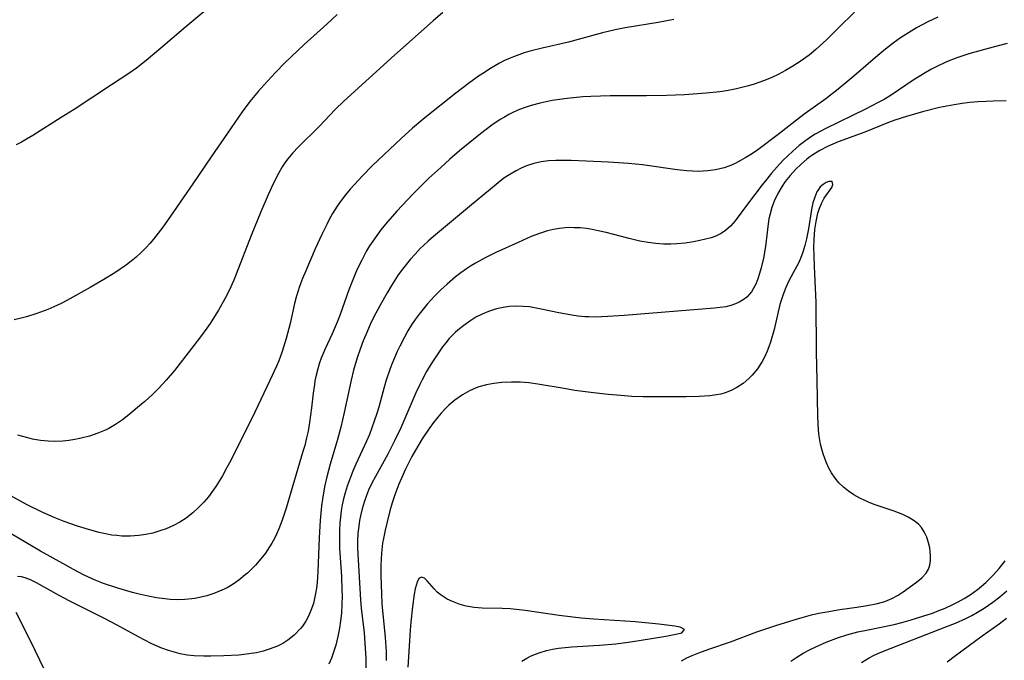
# Model space of a CAD drawing. Units: inches. Extents: x 2033131 to 2038162, y 242414 to 247869.
# Drawn here: x 2035692 to 2035797, y 243470 to 243539 of the extents above; entities that cross this region are included whole.
import ezdxf

# ---------------------------------------------------------------- set-up
doc = ezdxf.new("R2010")
doc.units = ezdxf.units.IN
doc.header["$MEASUREMENT"] = 0
doc.layers.add('c_30_T12S_R18E', color=235, linetype='Continuous')

msp = doc.modelspace()

# ---------------------------------------------------------------- linework, layer by layer
at = {"layer": 'c_30_T12S_R18E', "elevation": 962}
msp.add_lwpolyline([(2035762.56, 243470.06), (2035763.14, 243470.35), (2035763.73, 243470.61), (2035764.42, 243470.9), (2035765.51, 243471.29), (2035767.83, 243472.09), (2035770.65, 243473.16), (2035772.78, 243473.87), (2035775, 243474.55), (2035776.52, 243474.96), (2035777.29, 243475.14), (2035778.15, 243475.31), (2035779.54, 243475.54), (2035781.36, 243475.8), (2035782.46, 243475.97), (2035783.58, 243476.2), (2035784.35, 243476.42), (2035785.12, 243476.72), (2035785.78, 243477.07), (2035786.34, 243477.44), (2035787.76, 243478.47), (2035788.34, 243478.96), (2035788.78, 243479.43), (2035789.05, 243479.88), (2035789.2, 243480.31), (2035789.27, 243480.79), (2035789.27, 243481.34), (2035789.24, 243481.75), (2035789.18, 243482.17), (2035789.06, 243482.7), (2035788.87, 243483.31), (2035788.6, 243483.88), (2035788.3, 243484.34), (2035788.02, 243484.65), (2035787.8, 243484.85), (2035787.41, 243485.14), (2035786.88, 243485.46), (2035786.29, 243485.74), (2035785.84, 243485.92), (2035785.38, 243486.09), (2035783.24, 243486.82), (2035782.63, 243487.05), (2035782.14, 243487.26), (2035781.67, 243487.5), (2035781.05, 243487.84), (2035780.47, 243488.23), (2035779.93, 243488.67), (2035779.45, 243489.13), (2035779.03, 243489.64), (2035778.66, 243490.19), (2035778.36, 243490.72), (2035778.1, 243491.27), (2035777.92, 243491.74), (2035777.75, 243492.23), (2035777.61, 243492.75), (2035777.48, 243493.29), (2035777.34, 243494.14), (2035777.27, 243494.79), (2035777.21, 243495.53), (2035777.18, 243496.27), (2035777.12, 243500.12), (2035777.04, 243503.17), (2035777, 243508.49), (2035776.95, 243510.02), (2035776.82, 243512.32), (2035776.78, 243513.52), (2035776.77, 243514.37), (2035776.8, 243515.22), (2035776.88, 243516.29), (2035777, 243517.15), (2035777.2, 243518.05), (2035777.34, 243518.47), (2035777.59, 243519.1), (2035777.88, 243519.66), (2035778.67, 243520.81), (2035778.81, 243521.12), (2035778.73, 243521.43), (2035778.36, 243521.44), (2035778.07, 243521.32), (2035777.76, 243521.13), (2035777.45, 243520.86), (2035777.24, 243520.6), (2035777.08, 243520.34), (2035776.85, 243519.78), (2035776.66, 243519.14), (2035776.51, 243518.46), (2035776.17, 243516.38), (2035775.96, 243515.28), (2035775.79, 243514.57), (2035775.58, 243513.86), (2035775.33, 243513.18), (2035775.1, 243512.68), (2035774.77, 243512.06), (2035774.07, 243510.8), (2035773.74, 243510.09), (2035773.46, 243509.34), (2035773.13, 243508.26), (2035772.49, 243505.57), (2035772.11, 243504.21), (2035771.95, 243503.72), (2035771.76, 243503.24), (2035771.51, 243502.68), (2035771.22, 243502.14), (2035770.72, 243501.37), (2035770.14, 243500.67), (2035769.8, 243500.33), (2035769.19, 243499.8), (2035768.52, 243499.34), (2035767.91, 243499.02), (2035767.26, 243498.77), (2035766.79, 243498.65), (2035766.31, 243498.56), (2035765.61, 243498.47), (2035764.46, 243498.4), (2035763.09, 243498.37), (2035759.73, 243498.34), (2035758.46, 243498.36), (2035757.27, 243498.4), (2035756.06, 243498.48), (2035754.7, 243498.6), (2035753.15, 243498.78), (2035751.15, 243499.05), (2035749.99, 243499.24), (2035747.18, 243499.72), (2035746.2, 243499.85), (2035745.28, 243499.92), (2035744.36, 243499.94), (2035743.31, 243499.9), (2035742.47, 243499.8), (2035741.66, 243499.65), (2035740.87, 243499.43), (2035740.57, 243499.32), (2035739.87, 243499.01), (2035739.09, 243498.57), (2035738.29, 243498.01), (2035737.64, 243497.45), (2035737.21, 243497.04), (2035736.83, 243496.62), (2035736.46, 243496.19), (2035736.01, 243495.61), (2035735.52, 243494.95), (2035734.78, 243493.84), (2035734.06, 243492.64), (2035733.68, 243491.94), (2035733, 243490.58), (2035732.29, 243489), (2035731.85, 243487.85), (2035731.58, 243486.99), (2035731.33, 243486.13), (2035731.02, 243484.95), (2035730.81, 243484.06), (2035730.63, 243483.17), (2035730.54, 243482.66), (2035730.42, 243481.59), (2035730.36, 243480.3), (2035730.36, 243479.16), (2035730.41, 243477.23), (2035730.47, 243476.16), (2035730.81, 243472.55), (2035730.92, 243471.03), (2035730.94, 243470.09)], dxfattribs=at)
at = {"layer": 'c_30_T12S_R18E'}
for points in [[(2035712.23, 243540.34, 978), (2035709.44, 243538.03, 978), (2035706.77, 243535.73, 978), (2035705.22, 243534.43, 978), (2035704.17, 243533.6, 978), (2035703.36, 243533.03, 978), (2035701.48, 243531.81, 978), (2035697.49, 243529.17, 978), (2035696.11, 243528.29, 978), (2035693.05, 243526.39, 978), (2035692.37, 243525.98, 978), (2035691.83, 243525.67, 978), (2035691.27, 243525.39, 978)], [(2035781.11, 243539.61, 970), (2035779.37, 243537.87, 970), (2035778.1, 243536.63, 970), (2035776.97, 243535.6, 970), (2035776.24, 243535, 970), (2035775.29, 243534.3, 970), (2035774.52, 243533.8, 970), (2035773.72, 243533.33, 970), (2035772.94, 243532.93, 970), (2035772.17, 243532.57, 970), (2035771.38, 243532.25, 970), (2035770.37, 243531.89, 970), (2035769.74, 243531.7, 970), (2035768.47, 243531.37, 970), (2035767.4, 243531.16, 970), (2035766.67, 243531.05, 970), (2035765.21, 243530.9, 970), (2035762.88, 243530.74, 970), (2035760.95, 243530.66, 970), (2035758.82, 243530.63, 970), (2035754.92, 243530.63, 970), (2035752.86, 243530.57, 970), (2035752, 243530.51, 970), (2035750.33, 243530.35, 970), (2035749.51, 243530.24, 970), (2035748.73, 243530.12, 970), (2035748.07, 243529.99, 970), (2035747.42, 243529.84, 970), (2035746.48, 243529.59, 970), (2035745.91, 243529.41, 970), (2035745.23, 243529.15, 970), (2035744.57, 243528.87, 970), (2035744.08, 243528.62, 970), (2035743.59, 243528.36, 970), (2035743.15, 243528.09, 970), (2035742.26, 243527.49, 970), (2035741.04, 243526.56, 970), (2035738.8, 243524.73, 970), (2035737.76, 243523.84, 970), (2035736.77, 243522.96, 970), (2035735.5, 243521.79, 970), (2035734.63, 243520.95, 970), (2035733.78, 243520.09, 970), (2035732.08, 243518.26, 970), (2035730.86, 243516.87, 970), (2035730.35, 243516.25, 970), (2035729.91, 243515.66, 970), (2035729.48, 243515.05, 970), (2035729.14, 243514.53, 970), (2035728.83, 243514, 970), (2035728.3, 243513.02, 970), (2035727.86, 243512.1, 970), (2035727.65, 243511.62, 970), (2035726.94, 243509.84, 970), (2035725.99, 243507.19, 970), (2035725.67, 243506.35, 970), (2035725.13, 243505.11, 970), (2035724.38, 243503.51, 970), (2035723.97, 243502.51, 970), (2035723.79, 243501.99, 970), (2035723.59, 243501.34, 970), (2035723.42, 243500.68, 970), (2035723.29, 243500.08, 970), (2035723.23, 243499.69, 970), (2035723.1, 243498.76, 970), (2035722.93, 243497.16, 970), (2035722.71, 243495.6, 970), (2035722.55, 243494.66, 970), (2035722.39, 243493.94, 970), (2035722.19, 243493.15, 970), (2035721.99, 243492.48, 970), (2035720.21, 243486.4, 970), (2035719.78, 243485.12, 970), (2035719.43, 243484.21, 970), (2035719.18, 243483.64, 970), (2035718.94, 243483.16, 970), (2035718.68, 243482.68, 970), (2035718.43, 243482.26, 970), (2035717.98, 243481.6, 970), (2035717.49, 243480.97, 970), (2035716.92, 243480.31, 970), (2035716.31, 243479.69, 970), (2035716.06, 243479.46, 970), (2035715.83, 243479.25, 970), (2035715.14, 243478.7, 970), (2035714.41, 243478.21, 970), (2035713.87, 243477.89, 970), (2035713.31, 243477.61, 970), (2035712.45, 243477.26, 970), (2035711.69, 243477.02, 970), (2035710.91, 243476.83, 970), (2035710.42, 243476.74, 970), (2035710.11, 243476.7, 970), (2035709.33, 243476.62, 970), (2035708.55, 243476.6, 970), (2035707.77, 243476.63, 970), (2035707.22, 243476.68, 970), (2035706.31, 243476.81, 970), (2035705.41, 243476.98, 970), (2035704.46, 243477.19, 970), (2035703.72, 243477.38, 970), (2035702.16, 243477.84, 970), (2035700.64, 243478.35, 970), (2035699.73, 243478.71, 970), (2035698.57, 243479.22, 970), (2035697.41, 243479.83, 970), (2035696.58, 243480.3, 970), (2035693.88, 243481.82, 970), (2035690.73, 243483.65, 970)], [(2035725.68, 243539.35, 976), (2035724.58, 243538.33, 976), (2035722.13, 243536.14, 976), (2035720.74, 243534.83, 976), (2035720.08, 243534.18, 976), (2035719.05, 243533.14, 976), (2035717.81, 243531.78, 976), (2035717.19, 243531.08, 976), (2035716.31, 243530.01, 976), (2035715.49, 243528.91, 976), (2035713.92, 243526.62, 976), (2035712.16, 243524.09, 976), (2035710.21, 243521.19, 976), (2035707.82, 243517.74, 976), (2035706.98, 243516.56, 976), (2035705.99, 243515.26, 976), (2035705.6, 243514.8, 976), (2035705.19, 243514.35, 976), (2035704.68, 243513.82, 976), (2035704.13, 243513.32, 976), (2035703.61, 243512.91, 976), (2035703.09, 243512.52, 976), (2035701.83, 243511.66, 976), (2035700.68, 243510.94, 976), (2035699.19, 243510.08, 976), (2035696.69, 243508.69, 976), (2035696.1, 243508.38, 976), (2035695.29, 243507.99, 976), (2035694.67, 243507.72, 976), (2035693.49, 243507.28, 976), (2035692.36, 243506.93, 976), (2035691.81, 243506.78, 976), (2035691.04, 243506.62, 976)], [(2035790.04, 243539.07, 968), (2035788.96, 243538.56, 968), (2035787.76, 243537.91, 968), (2035786.6, 243537.2, 968), (2035786.06, 243536.84, 968), (2035785.26, 243536.28, 968), (2035784.27, 243535.51, 968), (2035783.61, 243534.97, 968), (2035781.05, 243532.73, 968), (2035780.41, 243532.19, 968), (2035779.35, 243531.33, 968), (2035778.03, 243530.32, 968), (2035775.84, 243528.75, 968), (2035775.21, 243528.27, 968), (2035772.94, 243526.48, 968), (2035770.77, 243524.85, 968), (2035770.06, 243524.36, 968), (2035769.48, 243524.01, 968), (2035768.9, 243523.69, 968), (2035768.31, 243523.39, 968), (2035767.74, 243523.14, 968), (2035767.16, 243522.92, 968), (2035766.69, 243522.79, 968), (2035766.22, 243522.69, 968), (2035765.41, 243522.58, 968), (2035764.91, 243522.54, 968), (2035764.39, 243522.53, 968), (2035763.77, 243522.55, 968), (2035763.14, 243522.59, 968), (2035762.1, 243522.7, 968), (2035758.39, 243523.23, 968), (2035756.91, 243523.38, 968), (2035754.74, 243523.52, 968), (2035750.76, 243523.69, 968), (2035749.8, 243523.71, 968), (2035749.11, 243523.7, 968), (2035748.31, 243523.65, 968), (2035747.52, 243523.54, 968), (2035746.76, 243523.38, 968), (2035745.96, 243523.12, 968), (2035745.4, 243522.87, 968), (2035744.84, 243522.59, 968), (2035744.19, 243522.21, 968), (2035743.55, 243521.79, 968), (2035742.7, 243521.14, 968), (2035742.09, 243520.64, 968), (2035739.87, 243518.76, 968), (2035736, 243515.55, 968), (2035735.41, 243515.04, 968), (2035734.95, 243514.62, 968), (2035734.58, 243514.25, 968), (2035734.03, 243513.67, 968), (2035733.5, 243513.08, 968), (2035732.67, 243512.05, 968), (2035732.21, 243511.43, 968), (2035731.84, 243510.88, 968), (2035731.49, 243510.31, 968), (2035731.02, 243509.5, 968), (2035730.28, 243508.19, 968), (2035729.57, 243506.86, 968), (2035729.21, 243506.1, 968), (2035728.73, 243505, 968), (2035728.47, 243504.36, 968), (2035728.14, 243503.45, 968), (2035727.83, 243502.52, 968), (2035727.44, 243501.23, 968), (2035727.16, 243500.14, 968), (2035726.42, 243496.68, 968), (2035726.05, 243495.11, 968), (2035725.69, 243493.77, 968), (2035724.91, 243491.12, 968), (2035724.56, 243489.79, 968), (2035724.33, 243488.69, 968), (2035724.11, 243487.38, 968), (2035724.01, 243486.68, 968), (2035723.85, 243485.09, 968), (2035723.73, 243483.22, 968), (2035723.61, 243479.62, 968), (2035723.53, 243478.45, 968), (2035723.46, 243477.85, 968), (2035723.36, 243477.26, 968), (2035723.25, 243476.72, 968), (2035723.12, 243476.19, 968), (2035722.85, 243475.43, 968), (2035722.6, 243474.85, 968), (2035722.3, 243474.3, 968), (2035721.95, 243473.78, 968), (2035721.75, 243473.52, 968), (2035721.07, 243472.81, 968), (2035720.38, 243472.27, 968), (2035719.84, 243471.92, 968), (2035719.26, 243471.63, 968), (2035718.4, 243471.29, 968), (2035717.73, 243471.08, 968), (2035717.04, 243470.92, 968), (2035716.47, 243470.82, 968), (2035715.97, 243470.75, 968), (2035715.13, 243470.67, 968), (2035713.51, 243470.58, 968), (2035712.14, 243470.53, 968), (2035711.39, 243470.53, 968), (2035710.36, 243470.58, 968), (2035709.59, 243470.67, 968), (2035708.83, 243470.81, 968), (2035708.08, 243471, 968), (2035707.58, 243471.15, 968), (2035706.78, 243471.45, 968), (2035705.75, 243471.92, 968), (2035704.38, 243472.61, 968), (2035702.1, 243473.86, 968), (2035700.66, 243474.62, 968), (2035697.88, 243476, 968), (2035697.02, 243476.44, 968), (2035695.89, 243477.05, 968), (2035693.44, 243478.42, 968), (2035692.82, 243478.72, 968), (2035692.24, 243478.94, 968), (2035691.85, 243479.04, 968), (2035691.4, 243479.1, 968)], [(2035736.99, 243539.56, 974), (2035735.95, 243538.68, 974), (2035731.82, 243534.98, 974), (2035726.4, 243530.07, 974), (2035725.47, 243529.15, 974), (2035723.73, 243527.36, 974), (2035721.48, 243525.12, 974), (2035720.92, 243524.51, 974), (2035720.4, 243523.87, 974), (2035720.14, 243523.54, 974), (2035719.78, 243523, 974), (2035719.38, 243522.31, 974), (2035718.77, 243521.12, 974), (2035718.27, 243520.02, 974), (2035717.49, 243518.19, 974), (2035716.45, 243515.65, 974), (2035714.86, 243511.52, 974), (2035714.59, 243510.86, 974), (2035714.08, 243509.74, 974), (2035713.63, 243508.86, 974), (2035712.95, 243507.65, 974), (2035712.54, 243506.98, 974), (2035712.06, 243506.23, 974), (2035711.7, 243505.71, 974), (2035710.92, 243504.65, 974), (2035708.23, 243501.18, 974), (2035707.36, 243500.14, 974), (2035706.59, 243499.31, 974), (2035705.89, 243498.61, 974), (2035705.07, 243497.87, 974), (2035704.29, 243497.2, 974), (2035703.34, 243496.41, 974), (2035702.65, 243495.89, 974), (2035701.93, 243495.4, 974), (2035701.19, 243494.96, 974), (2035700.9, 243494.82, 974), (2035700.03, 243494.45, 974), (2035699.14, 243494.15, 974), (2035698.22, 243493.91, 974), (2035697.57, 243493.77, 974), (2035696.92, 243493.67, 974), (2035696.26, 243493.59, 974), (2035695.43, 243493.56, 974), (2035694.7, 243493.59, 974), (2035693.86, 243493.68, 974), (2035693.02, 243493.83, 974), (2035692.51, 243493.95, 974), (2035691.46, 243494.26, 974)], [(2035761.77, 243538.81, 972), (2035760.06, 243538.51, 972), (2035756.54, 243537.93, 972), (2035755.48, 243537.72, 972), (2035754.1, 243537.38, 972), (2035751.9, 243536.77, 972), (2035750.47, 243536.4, 972), (2035747.64, 243535.76, 972), (2035746.46, 243535.46, 972), (2035745.71, 243535.23, 972), (2035745.13, 243535.04, 972), (2035744.56, 243534.82, 972), (2035744.05, 243534.61, 972), (2035743.55, 243534.37, 972), (2035743.08, 243534.13, 972), (2035742.04, 243533.52, 972), (2035741.47, 243533.15, 972), (2035740.83, 243532.73, 972), (2035739.76, 243531.96, 972), (2035738.39, 243530.9, 972), (2035735.07, 243528.27, 972), (2035733.76, 243527.17, 972), (2035732.52, 243526.07, 972), (2035729.42, 243523.12, 972), (2035728.36, 243522.03, 972), (2035727.07, 243520.62, 972), (2035726.57, 243520.03, 972), (2035726.1, 243519.42, 972), (2035725.66, 243518.79, 972), (2035725.18, 243518.03, 972), (2035724.82, 243517.38, 972), (2035724.55, 243516.85, 972), (2035724.02, 243515.77, 972), (2035723.33, 243514.22, 972), (2035722.32, 243511.87, 972), (2035721.97, 243511.03, 972), (2035721.64, 243510.19, 972), (2035721.44, 243509.62, 972), (2035721.27, 243509.05, 972), (2035721.1, 243508.37, 972), (2035720.63, 243506.21, 972), (2035720.21, 243504.6, 972), (2035719.78, 243503.23, 972), (2035719.41, 243502.22, 972), (2035719.17, 243501.65, 972), (2035718.47, 243500.11, 972), (2035716.84, 243496.72, 972), (2035714.3, 243491.61, 972), (2035713.82, 243490.7, 972), (2035713.37, 243489.88, 972), (2035713.04, 243489.31, 972), (2035712.68, 243488.75, 972), (2035712.32, 243488.23, 972), (2035711.87, 243487.64, 972), (2035711.4, 243487.07, 972), (2035710.82, 243486.47, 972), (2035710.2, 243485.91, 972), (2035709.89, 243485.66, 972), (2035709.48, 243485.35, 972), (2035708.82, 243484.92, 972), (2035708.12, 243484.55, 972), (2035707.35, 243484.21, 972), (2035706.66, 243483.97, 972), (2035705.9, 243483.75, 972), (2035705.17, 243483.58, 972), (2035704.43, 243483.47, 972), (2035703.5, 243483.41, 972), (2035702.59, 243483.42, 972), (2035702.06, 243483.47, 972), (2035701.53, 243483.53, 972), (2035700.84, 243483.66, 972), (2035700.15, 243483.81, 972), (2035699.02, 243484.12, 972), (2035697.86, 243484.47, 972), (2035696.43, 243484.97, 972), (2035695.36, 243485.4, 972), (2035694.12, 243485.95, 972), (2035692.46, 243486.78, 972), (2035689.59, 243488.34, 972)], [(2035797.48, 243536.24, 966), (2035796.52, 243536.01, 966), (2035795.05, 243535.61, 966), (2035793.37, 243535.12, 966), (2035792.08, 243534.69, 966), (2035790.98, 243534.26, 966), (2035789.86, 243533.74, 966), (2035789.28, 243533.44, 966), (2035788.51, 243533, 966), (2035787.31, 243532.24, 966), (2035785.16, 243530.77, 966), (2035784.28, 243530.24, 966), (2035783.65, 243529.9, 966), (2035782.31, 243529.21, 966), (2035778.05, 243527.13, 966), (2035776.91, 243526.51, 966), (2035776.63, 243526.34, 966), (2035775.89, 243525.84, 966), (2035775.18, 243525.29, 966), (2035774.49, 243524.69, 966), (2035773.45, 243523.68, 966), (2035772.82, 243523.02, 966), (2035772.22, 243522.34, 966), (2035771.71, 243521.71, 966), (2035771.21, 243521.07, 966), (2035769.65, 243519.03, 966), (2035768.31, 243517.22, 966), (2035767.83, 243516.67, 966), (2035767.29, 243516.19, 966), (2035766.82, 243515.87, 966), (2035766.24, 243515.59, 966), (2035765.74, 243515.42, 966), (2035765.15, 243515.26, 966), (2035764.53, 243515.13, 966), (2035763.85, 243514.99, 966), (2035762.97, 243514.85, 966), (2035762.06, 243514.75, 966), (2035761.42, 243514.72, 966), (2035760.66, 243514.72, 966), (2035759.83, 243514.78, 966), (2035759, 243514.89, 966), (2035758.1, 243515.05, 966), (2035756.96, 243515.32, 966), (2035754.5, 243515.97, 966), (2035753.64, 243516.17, 966), (2035753.01, 243516.3, 966), (2035752.38, 243516.39, 966), (2035751.73, 243516.46, 966), (2035751.08, 243516.49, 966), (2035750.7, 243516.5, 966), (2035750.09, 243516.47, 966), (2035749.49, 243516.41, 966), (2035748.85, 243516.3, 966), (2035748.21, 243516.14, 966), (2035747.34, 243515.87, 966), (2035746.48, 243515.54, 966), (2035745.06, 243514.92, 966), (2035742.68, 243513.83, 966), (2035741.54, 243513.27, 966), (2035740.5, 243512.7, 966), (2035740.07, 243512.44, 966), (2035739.52, 243512.07, 966), (2035738.93, 243511.65, 966), (2035738.36, 243511.21, 966), (2035737.45, 243510.45, 966), (2035736.77, 243509.82, 966), (2035736.1, 243509.15, 966), (2035735.32, 243508.28, 966), (2035734.89, 243507.76, 966), (2035734.47, 243507.23, 966), (2035734.02, 243506.63, 966), (2035733.64, 243506.06, 966), (2035733.25, 243505.42, 966), (2035732.88, 243504.76, 966), (2035732.39, 243503.8, 966), (2035732.11, 243503.2, 966), (2035731.53, 243501.87, 966), (2035731.3, 243501.27, 966), (2035730.92, 243500.13, 966), (2035730.7, 243499.38, 966), (2035730.13, 243497.26, 966), (2035729.91, 243496.55, 966), (2035729.65, 243495.74, 966), (2035729.39, 243495.03, 966), (2035729.12, 243494.32, 966), (2035728.81, 243493.6, 966), (2035727.69, 243491.14, 966), (2035727.36, 243490.39, 966), (2035727.05, 243489.63, 966), (2035726.75, 243488.78, 966), (2035726.53, 243488.06, 966), (2035726.36, 243487.43, 966), (2035726.22, 243486.78, 966), (2035726.11, 243486.12, 966), (2035726.02, 243485.46, 966), (2035725.97, 243484.86, 966), (2035725.92, 243484.06, 966), (2035725.91, 243483.25, 966), (2035725.93, 243482.14, 966), (2035726.13, 243479.09, 966), (2035726.19, 243477.63, 966), (2035726.2, 243477.01, 966), (2035726.18, 243476.08, 966), (2035726.12, 243475.17, 966), (2035726.03, 243474.35, 966), (2035725.91, 243473.53, 966), (2035725.74, 243472.64, 966), (2035725.52, 243471.74, 966), (2035725.26, 243470.86, 966), (2035725.06, 243470.32, 966), (2035724.78, 243469.68, 966)], [(2035797.38, 243530.08, 964), (2035795.98, 243530.07, 964), (2035795.24, 243530.04, 964), (2035794.34, 243529.98, 964), (2035793.49, 243529.91, 964), (2035792.65, 243529.81, 964), (2035791.81, 243529.68, 964), (2035791, 243529.54, 964), (2035790.22, 243529.37, 964), (2035788.4, 243528.92, 964), (2035786.69, 243528.42, 964), (2035785.45, 243528.01, 964), (2035784.76, 243527.76, 964), (2035782.22, 243526.74, 964), (2035779.37, 243525.69, 964), (2035778.24, 243525.21, 964), (2035777.39, 243524.77, 964), (2035776.65, 243524.32, 964), (2035776.33, 243524.1, 964), (2035776.01, 243523.85, 964), (2035775.39, 243523.32, 964), (2035774.8, 243522.74, 964), (2035774.22, 243522.1, 964), (2035773.69, 243521.43, 964), (2035773.36, 243520.96, 964), (2035772.9, 243520.17, 964), (2035772.51, 243519.34, 964), (2035772.25, 243518.67, 964), (2035772.06, 243517.99, 964), (2035771.94, 243517.44, 964), (2035771.86, 243516.89, 964), (2035771.58, 243514.46, 964), (2035771.36, 243513.21, 964), (2035771.12, 243512.18, 964), (2035770.95, 243511.59, 964), (2035770.76, 243511, 964), (2035770.53, 243510.45, 964), (2035770.27, 243509.93, 964), (2035770.08, 243509.62, 964), (2035769.58, 243509.05, 964), (2035769.2, 243508.75, 964), (2035768.77, 243508.5, 964), (2035768.38, 243508.33, 964), (2035767.86, 243508.16, 964), (2035767.31, 243508.02, 964), (2035766.72, 243507.92, 964), (2035766.1, 243507.85, 964), (2035756.43, 243507.08, 964), (2035754.67, 243506.97, 964), (2035753.32, 243506.91, 964), (2035752.64, 243506.92, 964), (2035752.2, 243506.94, 964), (2035751.51, 243507, 964), (2035750.82, 243507.1, 964), (2035749.43, 243507.35, 964), (2035747.73, 243507.73, 964), (2035747.01, 243507.88, 964), (2035746.29, 243507.99, 964), (2035745.61, 243508.05, 964), (2035744.87, 243508.07, 964), (2035744.13, 243508.04, 964), (2035743.45, 243507.95, 964), (2035742.75, 243507.79, 964), (2035741.89, 243507.5, 964), (2035741.2, 243507.21, 964), (2035740.54, 243506.88, 964), (2035739.98, 243506.54, 964), (2035739.23, 243506.02, 964), (2035738.79, 243505.66, 964), (2035738.36, 243505.28, 964), (2035737.69, 243504.6, 964), (2035737.32, 243504.16, 964), (2035736.96, 243503.71, 964), (2035736.59, 243503.19, 964), (2035736.16, 243502.55, 964), (2035735.75, 243501.89, 964), (2035735.26, 243501.06, 964), (2035734.79, 243500.19, 964), (2035734.53, 243499.67, 964), (2035734.11, 243498.8, 964), (2035732.48, 243495.02, 964), (2035731.83, 243493.63, 964), (2035731.12, 243492.21, 964), (2035729.78, 243489.8, 964), (2035729.39, 243489.08, 964), (2035729.03, 243488.34, 964), (2035728.8, 243487.79, 964), (2035728.55, 243487.07, 964), (2035728.34, 243486.35, 964), (2035728.16, 243485.61, 964), (2035728.07, 243485.11, 964), (2035727.98, 243484.5, 964), (2035727.9, 243483.72, 964), (2035727.86, 243482.93, 964), (2035727.85, 243482.17, 964), (2035727.87, 243481.5, 964), (2035728.17, 243476.58, 964), (2035728.25, 243475.7, 964), (2035728.55, 243473.06, 964), (2035728.65, 243471.95, 964), (2035728.73, 243470.32, 964), (2035728.74, 243469.09, 964)], [(2035774.3, 243470.02, 964), (2035774.95, 243470.45, 964), (2035775.62, 243470.85, 964), (2035776.35, 243471.25, 964), (2035776.97, 243471.55, 964), (2035778.07, 243472.04, 964), (2035779.4, 243472.54, 964), (2035780.29, 243472.82, 964), (2035781.47, 243473.14, 964), (2035782.4, 243473.35, 964), (2035785.35, 243473.95, 964), (2035786.2, 243474.16, 964), (2035787.19, 243474.43, 964), (2035788.45, 243474.82, 964), (2035789.47, 243475.17, 964), (2035790.16, 243475.43, 964), (2035790.84, 243475.7, 964), (2035791.64, 243476.07, 964), (2035792.23, 243476.37, 964), (2035792.87, 243476.74, 964), (2035793.5, 243477.14, 964), (2035794.29, 243477.7, 964), (2035794.74, 243478.06, 964), (2035795.18, 243478.43, 964), (2035795.6, 243478.84, 964), (2035796.01, 243479.25, 964), (2035796.62, 243479.95, 964), (2035797.28, 243480.78, 964)], [(2035745.48, 243470.02, 960), (2035746, 243470.33, 960), (2035746.48, 243470.57, 960), (2035746.94, 243470.76, 960), (2035747.42, 243470.93, 960), (2035748.12, 243471.14, 960), (2035748.75, 243471.29, 960), (2035749.39, 243471.4, 960), (2035750.1, 243471.49, 960), (2035750.82, 243471.55, 960), (2035753.77, 243471.72, 960), (2035755.54, 243471.88, 960), (2035756.85, 243472.04, 960), (2035758.05, 243472.22, 960), (2035760.88, 243472.68, 960), (2035762.15, 243472.94, 960), (2035762.61, 243473.06, 960), (2035762.91, 243473.42, 960), (2035762.42, 243473.65, 960), (2035761.86, 243473.76, 960), (2035760.14, 243473.98, 960), (2035757.6, 243474.21, 960), (2035753.19, 243474.51, 960), (2035751.83, 243474.63, 960), (2035750.94, 243474.72, 960), (2035749.47, 243474.91, 960), (2035745.82, 243475.44, 960), (2035744.23, 243475.62, 960), (2035743.34, 243475.67, 960), (2035741.22, 243475.71, 960), (2035740.34, 243475.78, 960), (2035739.51, 243475.92, 960), (2035738.75, 243476.12, 960), (2035738.03, 243476.39, 960), (2035737.46, 243476.66, 960), (2035736.81, 243477.07, 960), (2035736.4, 243477.41, 960), (2035736.05, 243477.77, 960), (2035735.31, 243478.62, 960), (2035735.02, 243478.9, 960), (2035734.72, 243479.02, 960), (2035734.42, 243478.87, 960), (2035734.23, 243478.49, 960), (2035734.03, 243477.75, 960), (2035733.94, 243477.19, 960), (2035733.75, 243475.83, 960), (2035733.57, 243474.2, 960), (2035733.49, 243473.34, 960), (2035733.23, 243469.37, 960)], [(2035781.87, 243469.85, 966), (2035782.33, 243470.16, 966), (2035782.67, 243470.36, 966), (2035783.23, 243470.65, 966), (2035783.8, 243470.92, 966), (2035784.39, 243471.16, 966), (2035790.92, 243473.68, 966), (2035791.93, 243474.1, 966), (2035793.05, 243474.6, 966), (2035793.69, 243474.92, 966), (2035794.31, 243475.26, 966), (2035795.02, 243475.68, 966), (2035795.93, 243476.32, 966), (2035796.7, 243476.92, 966), (2035797.43, 243477.56, 966)], [(2035691.25, 243475.25, 968), (2035692.8, 243472.15, 968), (2035694.25, 243469.2, 968)], [(2035791.06, 243469.95, 968), (2035791.94, 243470.62, 968), (2035794.81, 243472.74, 968), (2035796.62, 243474.03, 968), (2035797.41, 243474.62, 968)]]:
    msp.add_polyline3d(points, dxfattribs=at)

doc.saveas('drawing.dxf')
